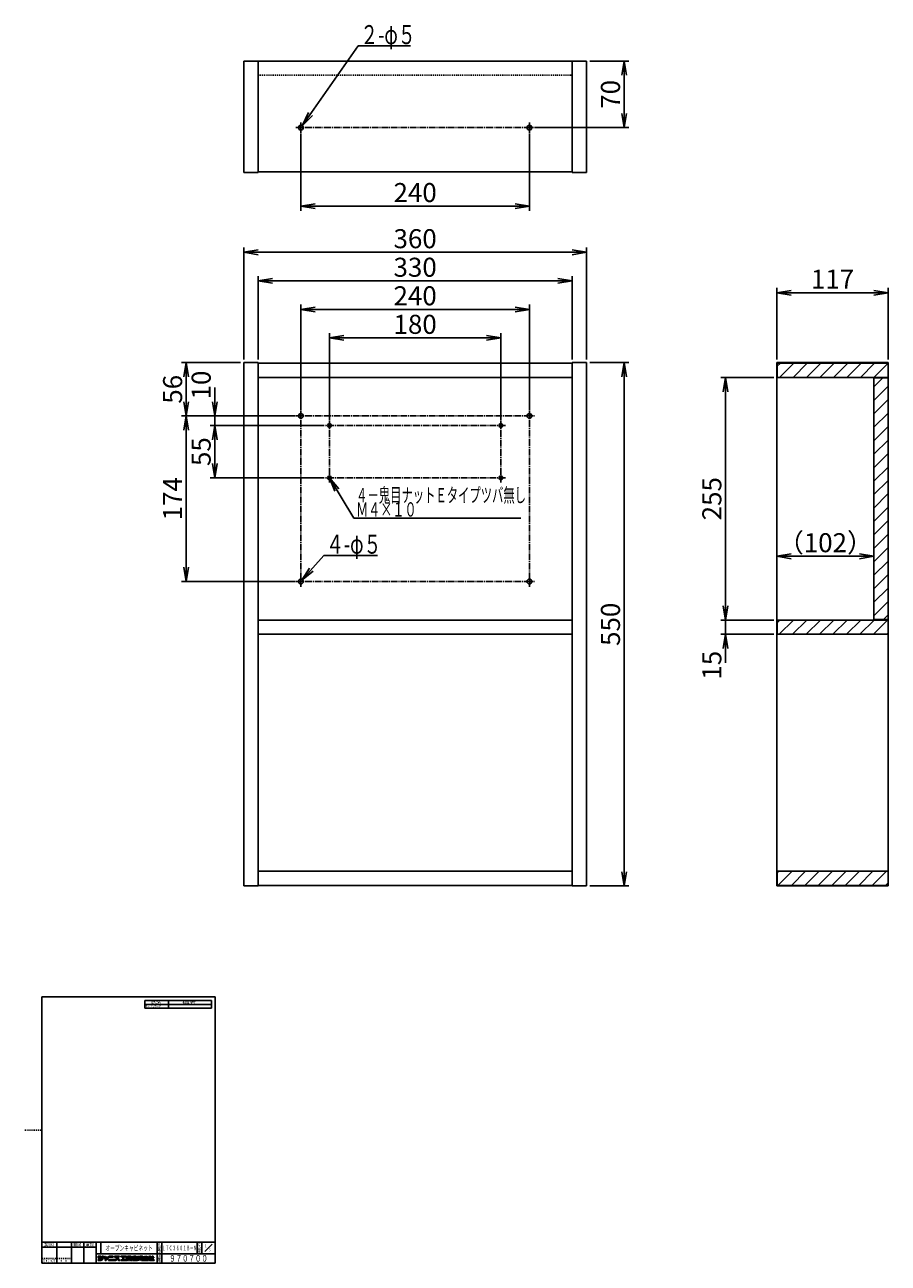
# Model space of a CAD drawing. Extents: x 0 to 907, y 8 to 1310.
import ezdxf
from ezdxf.enums import TextEntityAlignment as Align

# ---------------------------------------------------------------- set-up
doc = ezdxf.new("R2010")
doc.units = 0
doc.linetypes.add('EXLTYPE2', pattern=[2, 1, -1])
doc.linetypes.add('EXLTYPE3', pattern=[10, 7, -1, 1, -1])
doc.layers.get('0').update_dxf_attribs({"linetype": 'CONTINUOUS'})
doc.layers.get('DEFPOINTS').update_dxf_attribs({"linetype": 'CONTINUOUS'})
doc.layers.add('LAY-1', color=7, linetype='CONTINUOUS')
doc.layers.add('LAY-2', color=7, linetype='CONTINUOUS')
doc.styles.add('EXCADDIM1', font='monotxt', dxfattribs={"width": 0.84, "bigfont": 'extfont'})
doc.styles.add('EXCADSTD', font='monotxt', dxfattribs={"bigfont": 'extfont'})
doc.styles.get("Standard").update_dxf_attribs({"font": 'monotxt', "bigfont": 'extfont'})
doc.dimstyles.new('ISO-25', dxfattribs={"dimtxt": 2.5, "dimasz": 2.5, "dimexe": 1.25, "dimexo": 0.625, "dimtad": 1, "dimtxsty": 'STANDARD', "dimcen": 2.5, "dimazin": 3, "dimtfac": 1, "dimtmove": 0, "dimatfit": 3})

# ---------------------------------------------------------------- blocks, each defined once
blk = doc.blocks.new('EX_NORM')
at = {"color": 0, "linetype": 'CONTINUOUS'}
for q in [(-1, 0.167), (-1, 0), (-1, -0.167)]:
    blk.add_line((0, 0), q, dxfattribs=at)
blk = doc.blocks.new('*D15')
at = {"layer": 'DEFPOINTS', "color": 0}
for p in [(290, 1199.5), (530, 1199.5), (530, 1119.5)]:
    blk.add_point(p, dxfattribs=at)
at = {"layer": 'LAY-2', "color": 3, "linetype": 'CONTINUOUS'}
for p, q in [((290, 1196), (290, 1114.5)), ((530, 1196), (530, 1114.5)), ((305, 1119.5), (515, 1119.5))]:
    blk.add_line(p, q, dxfattribs=at)
at = {"layer": 'LAY-2', "color": 3, "xscale": 15, "yscale": 15, "zscale": 15, "rotation": 180}
blk.add_blockref('EX_NORM', (290, 1119.5), dxfattribs=at)
at = {"layer": 'LAY-2', "color": 3, "xscale": 15, "yscale": 15, "zscale": 15}
blk.add_blockref('EX_NORM', (530, 1119.5), dxfattribs=at)
at = {"layer": 'LAY-2', "color": 2, "insert": (410, 1131.2), "char_height": 20, "attachment_point": 5, "style": 'EXCADDIM1'}
blk.add_mtext('240', dxfattribs=at)
blk = doc.blocks.new('*D16')
at = {"layer": 'DEFPOINTS', "color": 0}
for p in [(590, 1272), (532.5, 1202), (629.5, 1202)]:
    blk.add_point(p, dxfattribs=at)
at = {"layer": 'LAY-2', "color": 3, "linetype": 'CONTINUOUS'}
for p, q in [((593.5, 1272), (634.5, 1272)), ((629.5, 1257), (629.5, 1217)), ((536, 1202), (634.5, 1202))]:
    blk.add_line(p, q, dxfattribs=at)
at = {"layer": 'LAY-2', "color": 3, "xscale": 15, "yscale": 15, "zscale": 15}
for p, rotation in [((629.5, 1272), 90), ((629.5, 1202), 270)]:
    blk.add_blockref('EX_NORM', p, dxfattribs=dict(at, rotation=rotation))
at = {"layer": 'LAY-2', "color": 2, "insert": (617.8, 1237), "char_height": 20, "attachment_point": 5, "rotation": 90, "style": 'EXCADDIM1'}
blk.add_mtext('70', dxfattribs=at)
blk = doc.blocks.new('*D17')
at = {"layer": 'DEFPOINTS', "color": 0}
for p in [(590, 1071), (230, 955), (590, 955)]:
    blk.add_point(p, dxfattribs=at)
at = {"layer": 'LAY-2', "color": 3, "linetype": 'CONTINUOUS'}
for p, q in [((230, 958.5), (230, 1076)), ((245, 1071), (575, 1071)), ((590, 958.5), (590, 1076))]:
    blk.add_line(p, q, dxfattribs=at)
at = {"layer": 'LAY-2', "color": 3, "xscale": 15, "yscale": 15, "zscale": 15, "rotation": 180}
blk.add_blockref('EX_NORM', (230, 1071), dxfattribs=at)
at = {"layer": 'LAY-2', "color": 3, "xscale": 15, "yscale": 15, "zscale": 15}
blk.add_blockref('EX_NORM', (590, 1071), dxfattribs=at)
at = {"layer": 'LAY-2', "color": 2, "insert": (410, 1082.7), "char_height": 20, "attachment_point": 5, "style": 'EXCADDIM1'}
blk.add_mtext('360', dxfattribs=at)
blk = doc.blocks.new('*D18')
at = {"layer": 'DEFPOINTS', "color": 0}
for p in [(575, 1041), (245, 955), (575, 955)]:
    blk.add_point(p, dxfattribs=at)
at = {"layer": 'LAY-2', "color": 3, "linetype": 'CONTINUOUS'}
for p, q in [((245, 958.5), (245, 1046)), ((575, 958.5), (575, 1046)), ((260, 1041), (560, 1041))]:
    blk.add_line(p, q, dxfattribs=at)
at = {"layer": 'LAY-2', "color": 3, "xscale": 15, "yscale": 15, "zscale": 15, "rotation": 180}
blk.add_blockref('EX_NORM', (245, 1041), dxfattribs=at)
at = {"layer": 'LAY-2', "color": 3, "xscale": 15, "yscale": 15, "zscale": 15}
blk.add_blockref('EX_NORM', (575, 1041), dxfattribs=at)
at = {"layer": 'LAY-2', "color": 2, "insert": (410, 1052.7), "char_height": 20, "attachment_point": 5, "style": 'EXCADDIM1'}
blk.add_mtext('330', dxfattribs=at)
blk = doc.blocks.new('*D19')
at = {"layer": 'DEFPOINTS', "color": 0}
for p in [(530, 1011), (290, 901.5), (530, 901.5)]:
    blk.add_point(p, dxfattribs=at)
at = {"layer": 'LAY-2', "color": 3, "linetype": 'CONTINUOUS'}
for p, q in [((290, 905), (290, 1016)), ((530, 905), (530, 1016)), ((305, 1011), (515, 1011))]:
    blk.add_line(p, q, dxfattribs=at)
at = {"layer": 'LAY-2', "color": 3, "xscale": 15, "yscale": 15, "zscale": 15, "rotation": 180}
blk.add_blockref('EX_NORM', (290, 1011), dxfattribs=at)
at = {"layer": 'LAY-2', "color": 3, "xscale": 15, "yscale": 15, "zscale": 15}
blk.add_blockref('EX_NORM', (530, 1011), dxfattribs=at)
at = {"layer": 'LAY-2', "color": 2, "insert": (410, 1022.7), "char_height": 20, "attachment_point": 5, "style": 'EXCADDIM1'}
blk.add_mtext('240', dxfattribs=at)
blk = doc.blocks.new('*D20')
at = {"layer": 'DEFPOINTS', "color": 0}
for p in [(500, 981), (320, 891), (500, 891)]:
    blk.add_point(p, dxfattribs=at)
at = {"layer": 'LAY-2', "color": 3, "linetype": 'CONTINUOUS'}
for p, q in [((320, 894.5), (320, 986)), ((335, 981), (485, 981)), ((500, 894.5), (500, 986))]:
    blk.add_line(p, q, dxfattribs=at)
at = {"layer": 'LAY-2', "color": 3, "xscale": 15, "yscale": 15, "zscale": 15, "rotation": 180}
blk.add_blockref('EX_NORM', (320, 981), dxfattribs=at)
at = {"layer": 'LAY-2', "color": 3, "xscale": 15, "yscale": 15, "zscale": 15}
blk.add_blockref('EX_NORM', (500, 981), dxfattribs=at)
at = {"layer": 'LAY-2', "color": 2, "insert": (410, 992.7), "char_height": 20, "attachment_point": 5, "style": 'EXCADDIM1'}
blk.add_mtext('180', dxfattribs=at)
blk = doc.blocks.new('*D21')
at = {"layer": 'DEFPOINTS', "color": 0}
for p in [(287.5, 899), (199.5, 889), (318, 889)]:
    blk.add_point(p, dxfattribs=at)
at = {"layer": 'LAY-2', "color": 3, "linetype": 'CONTINUOUS'}
for p, q in [((199.5, 914), (199.5, 929)), ((284, 899), (194.5, 899)), ((199.5, 899), (199.5, 889)), ((314.5, 889), (194.5, 889)), ((199.5, 874), (199.5, 859))]:
    blk.add_line(p, q, dxfattribs=at)
at = {"layer": 'LAY-2', "color": 3, "xscale": 15, "yscale": 15, "zscale": 15}
for p, rotation in [((199.5, 899), 270), ((199.5, 889), 90)]:
    blk.add_blockref('EX_NORM', p, dxfattribs=dict(at, rotation=rotation))
at = {"layer": 'LAY-2', "color": 2, "insert": (187.8, 931.5), "char_height": 20, "attachment_point": 5, "rotation": 90, "style": 'EXCADDIM1'}
blk.add_mtext('10', dxfattribs=at)
blk = doc.blocks.new('*D22')
at = {"layer": 'DEFPOINTS', "color": 0}
for p in [(230, 955), (169.5, 899), (287.5, 899)]:
    blk.add_point(p, dxfattribs=at)
at = {"layer": 'LAY-2', "color": 3, "linetype": 'CONTINUOUS'}
for p, q in [((226.5, 955), (164.5, 955)), ((169.5, 940), (169.5, 914)), ((284, 899), (164.5, 899))]:
    blk.add_line(p, q, dxfattribs=at)
at = {"layer": 'LAY-2', "color": 3, "xscale": 15, "yscale": 15, "zscale": 15}
for p, rotation in [((169.5, 955), 90), ((169.5, 899), 270)]:
    blk.add_blockref('EX_NORM', p, dxfattribs=dict(at, rotation=rotation))
at = {"layer": 'LAY-2', "color": 2, "insert": (157.8, 927), "char_height": 20, "attachment_point": 5, "rotation": 90, "style": 'EXCADDIM1'}
blk.add_mtext('56', dxfattribs=at)
blk = doc.blocks.new('*D23')
at = {"layer": 'DEFPOINTS', "color": 0}
for p in [(287.5, 899), (169.5, 725), (287.5, 725)]:
    blk.add_point(p, dxfattribs=at)
at = {"layer": 'LAY-2', "color": 3, "linetype": 'CONTINUOUS'}
for p, q in [((284, 899), (164.5, 899)), ((169.5, 884), (169.5, 740)), ((284, 725), (164.5, 725))]:
    blk.add_line(p, q, dxfattribs=at)
at = {"layer": 'LAY-2', "color": 3, "xscale": 15, "yscale": 15, "zscale": 15}
for p, rotation in [((169.5, 899), 90), ((169.5, 725), 270)]:
    blk.add_blockref('EX_NORM', p, dxfattribs=dict(at, rotation=rotation))
at = {"layer": 'LAY-2', "color": 2, "insert": (157.8, 812), "char_height": 20, "attachment_point": 5, "rotation": 90, "style": 'EXCADDIM1'}
blk.add_mtext('174', dxfattribs=at)
blk = doc.blocks.new('*D24')
at = {"layer": 'DEFPOINTS', "color": 0}
for p in [(318, 889), (199.5, 834), (318, 834)]:
    blk.add_point(p, dxfattribs=at)
at = {"layer": 'LAY-2', "color": 3, "linetype": 'CONTINUOUS'}
for p, q in [((314.5, 889), (194.5, 889)), ((199.5, 874), (199.5, 849)), ((314.5, 834), (194.5, 834))]:
    blk.add_line(p, q, dxfattribs=at)
at = {"layer": 'LAY-2', "color": 3, "xscale": 15, "yscale": 15, "zscale": 15}
for p, rotation in [((199.5, 889), 90), ((199.5, 834), 270)]:
    blk.add_blockref('EX_NORM', p, dxfattribs=dict(at, rotation=rotation))
at = {"layer": 'LAY-2', "color": 2, "insert": (187.8, 861.5), "char_height": 20, "attachment_point": 5, "rotation": 90, "style": 'EXCADDIM1'}
blk.add_mtext('55', dxfattribs=at)
blk = doc.blocks.new('*D25')
at = {"layer": 'DEFPOINTS', "color": 0}
for p in [(790.5, 939.5), (736, 684.5), (790.5, 684.5)]:
    blk.add_point(p, dxfattribs=at)
at = {"layer": 'LAY-2', "color": 3, "linetype": 'CONTINUOUS'}
for p, q in [((787, 939.5), (731, 939.5)), ((736, 924.5), (736, 699.5)), ((787, 684.5), (731, 684.5))]:
    blk.add_line(p, q, dxfattribs=at)
at = {"layer": 'LAY-2', "color": 3, "xscale": 15, "yscale": 15, "zscale": 15}
for p, rotation in [((736, 939.5), 90), ((736, 684.5), 270)]:
    blk.add_blockref('EX_NORM', p, dxfattribs=dict(at, rotation=rotation))
at = {"layer": 'LAY-2', "color": 2, "insert": (724.3, 812), "char_height": 20, "attachment_point": 5, "rotation": 90, "style": 'EXCADDIM1'}
blk.add_mtext('255', dxfattribs=at)
blk = doc.blocks.new('*D26')
at = {"layer": 'DEFPOINTS', "color": 0}
for p in [(907, 1028.5), (790, 955), (907, 955)]:
    blk.add_point(p, dxfattribs=at)
at = {"layer": 'LAY-2', "color": 3, "linetype": 'CONTINUOUS'}
for p, q in [((790, 958.5), (790, 1033.5)), ((805, 1028.5), (892, 1028.5)), ((907, 958.5), (907, 1033.5))]:
    blk.add_line(p, q, dxfattribs=at)
at = {"layer": 'LAY-2', "color": 3, "xscale": 15, "yscale": 15, "zscale": 15, "rotation": 180}
blk.add_blockref('EX_NORM', (790, 1028.5), dxfattribs=at)
at = {"layer": 'LAY-2', "color": 3, "xscale": 15, "yscale": 15, "zscale": 15}
blk.add_blockref('EX_NORM', (907, 1028.5), dxfattribs=at)
at = {"layer": 'LAY-2', "color": 2, "insert": (848.5, 1040.2), "char_height": 20, "attachment_point": 5, "style": 'EXCADDIM1'}
blk.add_mtext('117', dxfattribs=at)
blk = doc.blocks.new('*D27')
at = {"layer": 'DEFPOINTS', "color": 0}
for p in [(790.5, 684.5), (736, 669.5), (790.5, 669.5)]:
    blk.add_point(p, dxfattribs=at)
at = {"layer": 'LAY-2', "color": 3, "linetype": 'CONTINUOUS'}
for p, q in [((736, 699.5), (736, 714.5)), ((787, 684.5), (731, 684.5)), ((736, 684.5), (736, 669.5)), ((787, 669.5), (731, 669.5)), ((736, 654.5), (736, 639.5))]:
    blk.add_line(p, q, dxfattribs=at)
at = {"layer": 'LAY-2', "color": 3, "xscale": 15, "yscale": 15, "zscale": 15}
for p, rotation in [((736, 684.5), 270), ((736, 669.5), 90)]:
    blk.add_blockref('EX_NORM', p, dxfattribs=dict(at, rotation=rotation))
at = {"layer": 'LAY-2', "color": 2, "insert": (724.3, 637), "char_height": 20, "attachment_point": 5, "rotation": 90, "style": 'EXCADDIM1'}
blk.add_mtext('15', dxfattribs=at)
blk = doc.blocks.new('*D28')
at = {"layer": 'DEFPOINTS', "color": 0}
for p in [(590, 955), (590, 405), (629.5, 405)]:
    blk.add_point(p, dxfattribs=at)
at = {"layer": 'LAY-2', "color": 3, "linetype": 'CONTINUOUS'}
for p, q in [((593.5, 955), (634.5, 955)), ((629.5, 940), (629.5, 420)), ((593.5, 405), (634.5, 405))]:
    blk.add_line(p, q, dxfattribs=at)
at = {"layer": 'LAY-2', "color": 3, "xscale": 15, "yscale": 15, "zscale": 15}
for p, rotation in [((629.5, 955), 90), ((629.5, 405), 270)]:
    blk.add_blockref('EX_NORM', p, dxfattribs=dict(at, rotation=rotation))
at = {"layer": 'LAY-2', "color": 2, "insert": (617.8, 680), "char_height": 20, "attachment_point": 5, "rotation": 90, "style": 'EXCADDIM1'}
blk.add_mtext('550', dxfattribs=at)
blk = doc.blocks.new('*D29')
at = {"layer": 'DEFPOINTS', "color": 0}
for p in [(892, 812), (892, 751.5), (790, 680)]:
    blk.add_point(p, dxfattribs=at)
at = {"layer": 'LAY-2', "color": 3, "linetype": 'CONTINUOUS'}
blk.add_line((805, 751.5), (877, 751.5), dxfattribs=at)
at = {"layer": 'LAY-2', "color": 3, "xscale": 15, "yscale": 15, "zscale": 15, "rotation": 180}
blk.add_blockref('EX_NORM', (790, 751.5), dxfattribs=at)
at = {"layer": 'LAY-2', "color": 3, "xscale": 15, "yscale": 15, "zscale": 15}
blk.add_blockref('EX_NORM', (892, 751.5), dxfattribs=at)
at = {"layer": 'LAY-2', "color": 2, "insert": (841, 763.2), "char_height": 20, "attachment_point": 5, "style": 'EXCADDIM1'}
blk.add_mtext('（102）', dxfattribs=at)

msp = doc.modelspace()

# ---------------------------------------------------------------- linework, layer by layer
at = {"layer": 'LAY-1', "color": 7, "linetype": 'CONTINUOUS'}
for p, q in [((17.9, 8.5), (17.9, 288.5)), ((17.9, 288.5), (199.9, 288.5)), ((199.9, 8.5), (199.9, 288.5)), ((17.9, 30.5), (199.9, 30.5)), ((17.9, 8.5), (199.9, 8.5))]:
    msp.add_line(p, q, dxfattribs=at)
at = {"layer": 'LAY-1', "color": 3, "linetype": 'CONTINUOUS'}
for p, q in [((125.9, 284.5), (195.9, 284.5)), ((125.9, 284.5), (125.9, 276.5)), ((125.9, 280.5), (195.9, 280.5)), ((125.9, 276.5), (195.9, 276.5)), ((150.9, 284.5), (150.9, 276.5)), ((195.9, 284.5), (195.9, 276.5)), ((77, 15.835), (79.822, 15.835)), ((77, 15.835), (77, 14.928)), ((79.822, 14.928), (77, 14.928)), ((77, 14.626), (79.822, 14.626)), ((77, 14.626), (77, 13.718)), ((79.822, 13.718), (77, 13.718)), ((79.822, 15.835), (79.822, 14.928)), ((79.822, 14.626), (79.822, 13.718)), ((80.501, 12.861), (81.411, 14.726)), ((80.73, 15.835), (81.536, 15.835)), ((80.73, 15.835), (80.73, 15.029)), ((81.536, 15.029), (80.73, 15.029)), ((81.411, 14.726), (82.645, 14.726)), ((82.645, 14.726), (81.519, 12.419)), ((81.536, 15.835), (81.536, 15.029)), ((81.838, 15.835), (82.645, 15.835)), ((81.838, 15.835), (81.838, 15.029)), ((82.645, 15.029), (81.838, 15.029)), ((82.645, 15.835), (82.645, 15.029)), ((82.947, 14.726), (82.947, 14.021)), ((82.947, 14.726), (83.865, 14.726)), ((83.754, 15.432), (83.865, 14.726)), ((83.754, 15.432), (84.876, 15.432)), ((84.876, 15.432), (84.988, 14.726)), ((84.988, 14.726), (87.786, 14.726)), ((86.258, 14.021), (85.1, 14.021)), ((85.1, 14.021), (85.515, 11.4)), ((85.644, 12.518), (85.534, 13.214)), ((86.059, 13.573), (86.258, 14.021)), ((87.786, 14.726), (87.197, 13.405)), ((88.088, 15.835), (88.088, 14.827)), ((88.088, 15.835), (92.926, 15.835)), ((92.926, 14.827), (88.088, 14.827)), ((92.926, 15.835), (92.926, 14.827)), ((94.035, 15.835), (94.035, 14.827)), ((94.035, 15.835), (99.277, 15.835)), ((97.174, 14.827), (94.035, 14.827)), ((95.718, 12.824), (97.174, 14.827)), ((99.277, 15.835), (97.705, 13.672)), ((97.705, 13.672), (99.68, 11.4)), ((100.89, 15.835), (100.89, 15.13)), ((100.89, 15.835), (106.131, 15.835)), ((102.956, 15.13), (100.89, 15.13)), ((102.956, 12.206), (102.956, 15.13)), ((106.131, 15.13), (104.065, 15.13)), ((104.065, 15.13), (104.065, 12.206)), ((106.131, 15.835), (106.131, 15.13)), ((106.434, 15.23), (106.434, 14.767)), ((106.434, 15.23), (107.309, 15.23)), ((107.496, 14.767), (106.434, 14.767)), ((106.434, 13.799), (106.434, 14.263)), ((106.434, 14.263), (107.679, 14.263)), ((108.752, 13.799), (106.434, 13.799)), ((106.434, 13.104), (106.434, 13.567)), ((106.434, 13.567), (108.752, 13.567)), ((108.752, 13.104), (106.434, 13.104)), ((107.309, 15.23), (106.837, 15.835)), ((106.837, 15.835), (107.732, 15.835)), ((107.679, 14.263), (107.496, 14.767)), ((107.732, 15.835), (108.205, 15.23)), ((108.205, 15.23), (108.399, 15.23)), ((108.399, 15.23), (108.399, 15.835)), ((108.399, 15.835), (109.105, 15.835)), ((108.568, 14.767), (109.944, 14.767)), ((108.752, 14.263), (108.568, 14.767)), ((109.76, 14.263), (108.752, 14.263)), ((108.752, 13.567), (108.752, 13.799)), ((108.752, 12.872), (108.752, 13.104)), ((109.105, 15.835), (109.105, 15.23)), ((109.105, 15.23), (109.407, 15.23)), ((109.407, 15.23), (109.407, 15.835)), ((109.407, 15.835), (110.113, 15.835)), ((109.944, 14.767), (109.76, 14.263)), ((112.078, 13.799), (109.76, 13.799)), ((109.76, 13.799), (109.76, 13.567)), ((109.76, 13.567), (112.078, 13.567)), ((112.078, 13.104), (109.76, 13.104)), ((109.76, 13.104), (109.76, 12.872)), ((110.113, 15.835), (110.113, 15.23)), ((110.113, 15.23), (110.307, 15.23)), ((110.307, 15.23), (110.78, 15.835)), ((110.78, 15.835), (111.675, 15.835)), ((111.016, 14.767), (110.833, 14.263)), ((110.833, 14.263), (112.078, 14.263)), ((112.078, 14.767), (111.016, 14.767)), ((111.675, 15.835), (111.203, 15.23)), ((111.203, 15.23), (112.078, 15.23)), ((112.078, 15.23), (112.078, 14.767)), ((112.078, 14.263), (112.078, 13.799)), ((112.078, 13.567), (112.078, 13.104)), ((112.28, 15.331), (112.28, 14.827)), ((112.28, 15.331), (113.288, 15.331)), ((112.28, 11.4), (112.64, 14.827)), ((112.64, 14.827), (112.28, 14.827)), ((113.248, 14.827), (112.888, 11.4)), ((113.288, 15.331), (113.288, 15.835)), ((113.288, 15.835), (114.195, 15.835)), ((113.288, 11.4), (113.288, 14.827)), ((114.195, 15.835), (114.195, 15.331)), ((114.195, 15.331), (114.498, 15.331)), ((114.498, 14.827), (114.195, 14.827)), ((114.195, 14.827), (114.498, 14.411)), ((114.498, 13.382), (114.195, 13.798)), ((114.195, 13.798), (114.195, 11.4)), ((114.498, 15.331), (114.498, 14.827)), ((114.498, 14.411), (114.498, 13.382)), ((114.826, 15.835), (114.499, 14.525)), ((115.33, 14.525), (114.499, 14.525)), ((114.598, 13.819), (114.598, 14.323)), ((114.598, 14.323), (115.858, 14.323)), ((114.598, 11.4), (115.039, 13.819)), ((115.039, 13.819), (114.598, 13.819)), ((114.826, 15.835), (115.657, 15.835)), ((115.405, 14.827), (115.33, 14.525)), ((115.858, 14.827), (115.405, 14.827)), ((115.858, 13.819), (115.418, 11.4)), ((115.657, 15.835), (115.531, 15.331)), ((115.531, 15.331), (115.858, 15.331)), ((115.858, 15.331), (115.858, 15.835)), ((115.858, 15.835), (116.766, 15.835)), ((115.858, 14.323), (115.858, 14.827)), ((115.858, 11.4), (115.858, 13.819)), ((116.594, 13.871), (116.594, 11.6)), ((116.766, 15.835), (116.766, 15.331)), ((116.766, 15.331), (117.925, 15.331)), ((116.766, 14.827), (117.925, 14.827)), ((116.766, 14.827), (116.766, 14.323)), ((116.766, 14.323), (118.026, 14.323)), ((117.206, 11.4), (116.766, 13.819)), ((116.766, 13.819), (116.766, 11.4)), ((118.026, 13.819), (117.585, 13.819)), ((117.585, 13.819), (118.026, 11.4)), ((117.925, 15.331), (117.925, 14.827)), ((118.026, 14.323), (118.026, 13.819)), ((118.227, 15.432), (118.227, 14.827)), ((118.227, 15.432), (121.224, 15.432)), ((121.445, 14.827), (118.227, 14.827)), ((118.53, 14.222), (118.53, 13.618)), ((118.53, 14.222), (121.554, 14.222)), ((119.487, 13.618), (118.53, 13.618)), ((119.487, 12.542), (119.487, 13.618)), ((121.554, 13.618), (120.596, 13.618)), ((120.596, 13.618), (120.596, 12.777)), ((121.224, 15.432), (121.078, 15.835)), ((121.078, 15.835), (122.258, 15.835)), ((122.692, 11.4), (121.445, 14.827)), ((121.554, 14.222), (121.554, 13.618)), ((122.258, 15.835), (122.404, 15.432)), ((122.404, 15.432), (122.662, 15.432)), ((123.872, 14.827), (122.625, 14.827)), ((122.625, 14.827), (123.872, 11.4)), ((122.662, 15.432), (122.662, 15.835)), ((122.662, 15.835), (123.57, 15.835)), ((123.57, 15.835), (123.57, 15.432)), ((123.57, 15.432), (123.872, 15.432)), ((123.872, 15.432), (123.872, 14.827)), ((124.074, 14.975), (126.946, 15.936)), ((124.074, 14.975), (124.074, 14.337)), ((124.93, 14.624), (124.074, 14.337)), ((124.074, 13.718), (124.074, 13.114)), ((124.074, 13.718), (129.819, 13.718)), ((124.074, 11.4), (124.873, 13.114)), ((124.873, 13.114), (124.074, 13.114)), ((124.93, 14.122), (124.93, 14.624)), ((128.962, 14.122), (124.93, 14.122)), ((125.237, 14.726), (126.946, 15.298)), ((128.655, 14.726), (125.237, 14.726)), ((125.985, 13.114), (125.468, 12.005)), ((125.985, 13.114), (127.908, 13.114)), ((126.946, 15.936), (129.819, 14.975)), ((126.946, 15.298), (128.655, 14.726)), ((127.908, 13.114), (128.425, 12.005)), ((129.819, 14.337), (128.962, 14.624)), ((128.962, 14.624), (128.962, 14.122)), ((129.819, 13.114), (129.02, 13.114)), ((129.02, 13.114), (129.819, 11.4)), ((129.819, 14.975), (129.819, 14.337)), ((129.819, 13.718), (129.819, 13.114)), ((130.021, 15.432), (130.021, 14.827)), ((130.021, 15.432), (130.928, 15.432)), ((130.021, 12.982), (131.312, 14.827)), ((131.312, 14.827), (130.021, 14.827)), ((130.928, 15.432), (130.928, 15.835)), ((130.928, 15.835), (131.936, 15.835)), ((132.843, 15.432), (131.803, 13.946)), ((131.803, 13.946), (132.742, 13.288)), ((131.936, 15.835), (131.936, 15.432)), ((131.936, 15.432), (132.843, 15.432)), ((132.742, 14.726), (132.742, 14.122)), ((132.742, 14.726), (133.65, 14.726)), ((133.65, 14.122), (132.742, 14.122)), ((132.742, 13.288), (132.742, 12.18)), ((133.65, 14.726), (133.65, 15.835)), ((133.65, 15.835), (134.658, 15.835)), ((133.65, 12.005), (133.65, 14.122)), ((134.658, 15.835), (134.658, 14.726)), ((134.658, 14.726), (135.565, 14.726)), ((135.565, 14.122), (134.658, 14.122)), ((134.658, 14.122), (134.658, 12.005)), ((135.565, 14.726), (135.565, 14.122)), ((77, 12.408), (79.777, 12.408)), ((77, 12.408), (77, 11.4)), ((79.889, 11.4), (77, 11.4)), ((85.515, 11.4), (84.392, 11.4)), ((87.685, 11.4), (87.685, 12.408)), ((87.685, 12.408), (93.33, 12.408)), ((93.33, 11.4), (87.685, 11.4)), ((93.33, 12.408), (93.33, 11.4)), ((93.632, 11.4), (93.632, 12.408)), ((93.632, 12.408), (94.903, 12.408)), ((95.13, 11.4), (93.632, 11.4)), ((97.036, 12.751), (96.598, 12.148)), ((98.211, 11.4), (97.036, 12.751)), ((99.68, 11.4), (98.211, 11.4)), ((100.688, 11.4), (100.688, 12.206)), ((100.688, 12.206), (102.956, 12.206)), ((106.333, 11.4), (100.688, 11.4)), ((104.065, 12.206), (106.333, 12.206)), ((106.333, 12.206), (106.333, 11.4)), ((106.434, 12.408), (106.434, 12.872)), ((106.434, 12.872), (108.752, 12.872)), ((106.434, 11.4), (107.549, 12.408)), ((107.549, 12.408), (106.434, 12.408)), ((107.636, 11.4), (106.434, 11.4)), ((108.752, 12.408), (107.636, 11.4)), ((108.752, 11.4), (108.752, 12.408)), ((109.76, 11.4), (108.752, 11.4)), ((109.76, 12.872), (112.078, 12.872)), ((110.876, 11.4), (109.76, 12.408)), ((109.76, 12.408), (109.76, 11.4)), ((112.078, 11.4), (110.876, 11.4)), ((112.078, 12.408), (110.963, 12.408)), ((110.963, 12.408), (112.078, 11.4)), ((112.078, 12.872), (112.078, 12.408)), ((112.888, 11.4), (112.28, 11.4)), ((114.195, 11.4), (113.288, 11.4)), ((115.418, 11.4), (114.598, 11.4)), ((116.766, 11.4), (115.858, 11.4)), ((118.026, 11.4), (117.206, 11.4)), ((118.479, 12.327), (119.487, 12.542)), ((118.479, 11.4), (118.479, 12.327)), ((121.604, 12.064), (118.479, 11.4)), ((120.596, 12.777), (121.604, 12.992)), ((121.604, 12.992), (121.604, 12.064)), ((123.872, 11.4), (122.692, 11.4)), ((129.819, 11.4), (124.074, 11.4)), ((128.425, 12.005), (125.468, 12.005)), ((130.021, 11.4), (130.021, 12.982)), ((130.928, 12.696), (130.021, 11.4)), ((130.928, 11.4), (130.928, 12.696)), ((131.936, 11.4), (130.928, 11.4)), ((132.742, 12.18), (131.936, 12.745)), ((131.936, 12.745), (131.936, 11.4)), ((132.339, 11.4), (132.339, 12.005)), ((132.339, 12.005), (133.65, 12.005)), ((135.666, 11.4), (132.339, 11.4)), ((134.658, 12.005), (135.666, 12.005)), ((135.666, 12.005), (135.666, 11.4))]:
    msp.add_line(p, q, dxfattribs=at)
at = {"layer": 'LAY-1', "color": 6, "linetype": 'EXLTYPE2'}
for p, q in [((-0.1, 148.5), (17.9, 148.5)), ((17.9, 13.5), (48.9, 13.5))]:
    msp.add_line(p, q, dxfattribs=at)
at = {"layer": 'LAY-1', "color": 6, "linetype": 'CONTINUOUS'}
for p, q in [((33.4, 30.5), (33.4, 8.5)), ((48.9, 30.5), (48.9, 8.5)), ((61.9, 30.5), (61.9, 8.5)), ((74.9, 30.5), (74.9, 8.5)), ((79.9, 30.5), (79.9, 18.5)), ((138.9, 30.5), (138.9, 8.5)), ((143.9, 30.5), (143.9, 8.5)), ((180.9, 30.5), (180.9, 18.5)), ((185.9, 30.5), (185.9, 18.5)), ((189.165, 20.8), (196.899, 28.67)), ((17.9, 25.5), (74.9, 25.5)), ((199.9, 18.5), (74.9, 18.5))]:
    msp.add_line(p, q, dxfattribs=at)
at = {"layer": 'LAY-1', "color": 2, "linetype": 'CONTINUOUS'}
for p, q in [((77.184, 15.603), (79.638, 15.603)), ((77.184, 15.371), (79.638, 15.371)), ((77.184, 15.139), (79.638, 15.139)), ((77.184, 14.414), (79.638, 14.414)), ((77.184, 14.162), (79.638, 14.162)), ((77.184, 13.93), (79.638, 13.93)), ((80.728, 12.75), (81.611, 14.561)), ((80.914, 15.57), (81.352, 15.57)), ((80.914, 15.284), (81.352, 15.284)), ((80.994, 12.64), (81.931, 14.561)), ((81.261, 12.529), (82.251, 14.561)), ((82.022, 15.57), (82.461, 15.57)), ((82.022, 15.284), (82.461, 15.284)), ((83.977, 14.021), (82.947, 14.021)), ((83.131, 14.474), (83.961, 14.474)), ((83.131, 14.222), (84.328, 14.222)), ((84.392, 11.4), (83.977, 14.021)), ((84.038, 15.25), (84.161, 14.474)), ((84.619, 11.582), (84.245, 13.942)), ((84.934, 11.582), (84.353, 15.25)), ((84.628, 15.25), (84.74, 14.546)), ((84.711, 14.222), (86.634, 14.222)), ((84.799, 14.474), (87.122, 14.474)), ((85.209, 11.582), (84.822, 14.025)), ((86.54, 14.096), (86.392, 13.764)), ((86.867, 14.257), (86.602, 13.661)), ((87.235, 14.509), (86.812, 13.559)), ((87.491, 14.509), (87.022, 13.456)), ((88.288, 15.602), (92.726, 15.602)), ((88.288, 15.34), (92.726, 15.34)), ((88.288, 15.068), (92.726, 15.068)), ((94.235, 15.593), (98.526, 15.593)), ((94.235, 15.331), (98.031, 15.331)), ((94.235, 15.059), (97.437, 15.059)), ((97.687, 15.079), (95.934, 12.666)), ((98.231, 15.331), (96.188, 12.518)), ((98.786, 15.583), (96.452, 12.37)), ((97.295, 13.153), (98.645, 11.6)), ((97.447, 13.332), (98.953, 11.6)), ((97.599, 13.512), (99.261, 11.6)), ((101.09, 15.603), (105.931, 15.603)), ((101.09, 15.351), (105.931, 15.351)), ((103.168, 12.148), (103.168, 15.121)), ((103.42, 12.148), (103.42, 15.121)), ((103.671, 12.148), (103.671, 15.121)), ((103.903, 12.148), (103.903, 15.121)), ((106.634, 14.999), (111.878, 14.999)), ((106.634, 14.031), (111.878, 14.031)), ((106.634, 13.335), (108.784, 13.335)), ((107.313, 15.635), (107.687, 15.156)), ((107.632, 15.635), (108.007, 15.156)), ((107.943, 14.219), (107.728, 14.811)), ((108.251, 14.219), (108.036, 14.811)), ((108.539, 14.219), (108.324, 14.811)), ((108.631, 15.635), (108.631, 15.199)), ((108.903, 15.635), (108.903, 15.199)), ((108.984, 11.6), (108.984, 13.831)), ((109.276, 11.6), (109.276, 13.831)), ((109.548, 11.6), (109.548, 13.831)), ((109.639, 15.635), (109.639, 15.199)), ((109.748, 13.335), (111.878, 13.335)), ((109.931, 15.635), (109.931, 15.199)), ((109.992, 14.219), (110.208, 14.811)), ((110.3, 14.219), (110.516, 14.811)), ((110.9, 15.635), (110.525, 15.156)), ((110.588, 14.219), (110.804, 14.811)), ((111.239, 15.635), (110.865, 15.156)), ((112.48, 15.079), (114.298, 15.079)), ((112.494, 11.599), (112.839, 14.88)), ((112.728, 11.599), (113.072, 14.88)), ((113.5, 15.635), (113.5, 15.279)), ((113.5, 11.6), (113.5, 14.879)), ((113.752, 15.635), (113.752, 15.279)), ((113.752, 11.6), (113.752, 14.879)), ((114.003, 15.635), (114.003, 15.279)), ((114.003, 11.6), (114.003, 14.879)), ((114.121, 14.615), (114.38, 14.258)), ((114.121, 14.226), (114.38, 13.869)), ((114.747, 14.719), (114.977, 15.641)), ((114.798, 14.071), (117.826, 14.071)), ((115.245, 13.874), (114.83, 11.597)), ((114.987, 14.719), (115.217, 15.641)), ((115.481, 13.874), (115.066, 11.597)), ((115.196, 14.719), (115.426, 15.641)), ((115.689, 13.874), (115.274, 11.597)), ((115.486, 15.079), (117.725, 15.079)), ((116.07, 15.279), (116.07, 15.635)), ((116.07, 14.879), (116.07, 14.271)), ((116.07, 13.871), (116.07, 11.6)), ((116.322, 13.871), (116.322, 11.6)), ((116.342, 15.279), (116.342, 15.635)), ((116.342, 14.879), (116.342, 14.271)), ((116.594, 15.279), (116.594, 15.635)), ((116.594, 14.879), (116.594, 14.271)), ((116.935, 13.874), (117.35, 11.597)), ((117.151, 13.874), (117.566, 11.597)), ((117.407, 13.874), (117.822, 11.597)), ((118.427, 15.24), (121.282, 15.24)), ((118.427, 14.988), (121.374, 14.988)), ((118.73, 14.036), (121.354, 14.036)), ((118.73, 13.784), (121.354, 13.784)), ((119.679, 13.584), (119.679, 12.579)), ((119.931, 13.584), (119.931, 12.633)), ((120.183, 13.584), (120.183, 12.686)), ((120.435, 13.584), (120.435, 12.74)), ((122.812, 11.588), (121.334, 15.647)), ((123.08, 11.588), (121.602, 15.647)), ((123.348, 11.588), (121.87, 15.647)), ((123.616, 11.588), (122.138, 15.647)), ((122.486, 15.24), (123.672, 15.24)), ((122.578, 14.988), (123.672, 14.988)), ((122.854, 15.44), (122.854, 15.635)), ((123.126, 15.44), (123.126, 15.635)), ((123.398, 15.44), (123.398, 15.635)), ((124.263, 14.833), (126.852, 15.699)), ((124.263, 14.567), (126.852, 15.433)), ((124.274, 13.506), (129.619, 13.506)), ((124.274, 13.274), (129.619, 13.274)), ((125.101, 13.093), (124.591, 11.999)), ((125.419, 13.093), (124.909, 11.999)), ((128.762, 14.56), (125.13, 14.56)), ((128.762, 14.288), (125.13, 14.288)), ((125.738, 13.093), (125.227, 11.999)), ((127.041, 15.699), (129.629, 14.833)), ((127.041, 15.453), (129.629, 14.587)), ((128.155, 13.093), (128.666, 11.999)), ((128.474, 13.093), (128.984, 11.999)), ((128.792, 13.093), (129.302, 11.999)), ((131.538, 14.824), (130.135, 12.82)), ((131.866, 14.824), (130.135, 12.353)), ((132.174, 14.824), (130.135, 11.913)), ((130.221, 15.24), (132.509, 15.24)), ((130.221, 14.988), (132.332, 14.988)), ((131.14, 15.44), (131.14, 15.635)), ((131.14, 13.147), (131.14, 11.6)), ((131.395, 13.362), (132.579, 12.533)), ((131.432, 15.44), (131.432, 15.635)), ((131.432, 13.136), (131.432, 11.6)), ((131.548, 13.582), (132.579, 12.861)), ((131.693, 13.789), (132.579, 13.168)), ((131.723, 15.44), (131.723, 15.635)), ((132.942, 14.534), (133.661, 14.534)), ((132.942, 14.282), (133.661, 14.282)), ((133.861, 12.018), (133.861, 15.635)), ((134.153, 12.018), (134.153, 15.635)), ((134.445, 12.018), (134.445, 15.635)), ((134.645, 14.534), (135.365, 14.534)), ((134.645, 14.262), (135.365, 14.262)), ((77.184, 12.156), (79.777, 12.156)), ((77.184, 11.904), (79.777, 11.904)), ((77.184, 11.652), (79.777, 11.652)), ((87.885, 12.164), (93.13, 12.164)), ((87.885, 11.912), (93.13, 11.912)), ((87.885, 11.64), (93.13, 11.64)), ((95.13, 12.166), (93.832, 12.166)), ((95.13, 11.904), (93.832, 11.904)), ((95.13, 11.642), (93.832, 11.642)), ((97.143, 12.974), (98.337, 11.6)), ((100.888, 11.948), (106.133, 11.948)), ((100.888, 11.646), (106.133, 11.646)), ((106.634, 12.64), (108.784, 12.64)), ((106.951, 11.6), (107.953, 12.506)), ((107.287, 11.6), (108.289, 12.506)), ((107.603, 11.6), (108.605, 12.506)), ((109.748, 12.64), (111.878, 12.64)), ((110.917, 11.6), (109.915, 12.506)), ((111.253, 11.6), (110.251, 12.506)), ((111.589, 11.6), (110.587, 12.506)), ((118.675, 12.166), (121.408, 12.747)), ((118.675, 11.888), (121.408, 12.469)), ((118.675, 11.65), (121.408, 12.231)), ((124.351, 11.566), (129.542, 11.566)), ((124.469, 11.818), (129.424, 11.818)), ((131.723, 12.932), (131.723, 11.6)), ((132.539, 11.818), (135.466, 11.818)), ((132.539, 11.566), (135.466, 11.566))]:
    msp.add_line(p, q, dxfattribs=at)
at = {"layer": 'LAY-1', "color": 6, "linetype": 'CONTINUOUS'}
for centre in [(22.9, 11), (27.9, 11), (38.4, 11), (43.4, 11)]:
    msp.add_circle(centre, 0.1, dxfattribs=at)
at = {"layer": 'LAY-1', "color": 3, "linetype": 'CONTINUOUS'}
for centre, radius, start, end in [((85.506, 13.819), 0.605, 272.623749, 336.006531), ((85.816, 14.02), 1.512, 263.465775, 335.998779), ((79.777, 13.214), 0.806, 270.000031, 333.99855), ((79.889, 13.214), 1.814, 270.000031, 334.000137), ((94.903, 13.416), 1.008, 270.000031, 323.996597), ((95.13, 13.214), 1.814, 270.000031, 324.00116)]:
    msp.add_arc(centre, radius, start, end, dxfattribs=at)
at = {"layer": 'LAY-1', "color": 2, "linetype": 'CONTINUOUS'}
for centre, radius, start, end in [((85.776, 14.02), 1.134, 267.367432, 335.998779), ((85.756, 14.02), 1.386, 269.611328, 335.998779), ((85.796, 14.02), 0.882, 272.671387, 335.998779), ((85.816, 14.02), 0.63, 310.768311, 335.998779), ((79.777, 13.214), 1.058, 270.000031, 333.99855), ((79.817, 13.214), 1.31, 270.000031, 333.99855), ((79.857, 13.214), 1.562, 270.000031, 333.99855), ((95.13, 13.214), 1.31, 270.000031, 324.00116), ((95.13, 13.214), 1.562, 270.000031, 324.00116), ((95.2, 13.174), 0.932, 270.000031, 324.00116)]:
    msp.add_arc(centre, radius, start, end, dxfattribs=at)
at = {"layer": 'LAY-2', "color": 2, "linetype": 'CONTINUOUS'}
for p, q in [((230, 1155), (230, 1272)), ((230, 1272), (590, 1272)), ((245, 1155), (245, 1272)), ((575, 1155), (575, 1272)), ((590, 1155), (590, 1272)), ((230, 1155), (245, 1155)), ((245, 1155.5), (575, 1155.5)), ((575, 1155), (590, 1155)), ((230, 955), (230, 405)), ((230, 955), (245, 955)), ((245, 955), (245, 405)), ((245, 954.5), (575, 954.5)), ((575, 955), (575, 405)), ((575, 955), (590, 955)), ((590, 955), (590, 405)), ((790, 955), (790, 405)), ((790, 955), (907, 955)), ((790.5, 954.5), (790.5, 939.5)), ((790.5, 954.5), (907, 954.5)), ((907, 955), (907, 405)), ((245, 939.5), (575, 939.5)), ((790.5, 939.5), (907, 939.5)), ((892, 939), (907, 939)), ((892, 685), (892, 939)), ((245, 684.5), (575, 684.5)), ((790.5, 684.5), (907, 684.5)), ((790.5, 684.5), (790.5, 669.5)), ((892, 685), (907, 685)), ((245, 669.5), (575, 669.5)), ((790.5, 669.5), (907, 669.5)), ((245, 420.5), (575, 420.5)), ((790.5, 420.5), (907, 420.5)), ((790.5, 420.5), (790.5, 405.5)), ((230, 405), (245, 405)), ((245, 405.5), (575, 405.5)), ((575, 405), (590, 405)), ((790, 405), (907, 405)), ((790.5, 405.5), (907, 405.5))]:
    msp.add_line(p, q, dxfattribs=at)
at = {"layer": 'LAY-2', "color": 6, "linetype": 'EXLTYPE2'}
msp.add_line((245, 1257), (575, 1257), dxfattribs=at)
at = {"layer": 'LAY-2', "color": 6, "linetype": 'EXLTYPE3'}
for p, q in [((284.5, 1202), (535.5, 1202)), ((284.5, 899), (535.5, 899)), ((290, 904.5), (290, 719.5)), ((530, 904.5), (530, 719.5)), ((505, 889), (315, 889)), ((320, 894), (320, 829)), ((500, 894), (500, 829)), ((505, 834), (315, 834)), ((284.5, 725), (535.5, 725))]:
    msp.add_line(p, q, dxfattribs=at)
at = {"layer": 'LAY-2', "color": 6, "linetype": 'CONTINUOUS'}
for p, q in [((290, 1207.5), (290, 1196.5)), ((530, 1207.5), (530, 1196.5))]:
    msp.add_line(p, q, dxfattribs=at)
at = {"layer": 'LAY-2', "color": 3, "linetype": 'CONTINUOUS'}
for p, q in [((230, 958.5), (230, 1046)), ((245, 958.5), (245, 1046)), ((575, 958.5), (575, 1046)), ((590, 958.5), (590, 1046)), ((790, 958.5), (790, 1003.65)), ((787, 939.5), (761, 939.5))]:
    msp.add_line(p, q, dxfattribs=at)
at = {"layer": 'LAY-2', "color": 1, "linetype": 'CONTINUOUS'}
for p, q in [((790.5, 951.284), (793.716, 954.5)), ((792.858, 939.5), (807.858, 954.5)), ((807, 939.5), (822, 954.5)), ((821.142, 939.5), (836.142, 954.5)), ((835.284, 939.5), (850.284, 954.5)), ((849.426, 939.5), (864.426, 954.5)), ((863.569, 939.5), (878.569, 954.5)), ((877.711, 939.5), (892.711, 954.5)), ((891.853, 939.5), (906.853, 954.5)), ((892, 929.495), (901.505, 939)), ((905.995, 939.5), (907, 940.505)), ((892, 915.353), (906.983, 930.336)), ((892, 901.211), (906.955, 916.166)), ((892, 887.069), (906.927, 901.996)), ((892, 872.926), (906.899, 887.826)), ((892, 858.784), (906.871, 873.656)), ((892, 844.642), (906.843, 859.486)), ((892, 830.5), (906.816, 845.316)), ((892, 816.358), (906.788, 831.146)), ((892, 802.216), (906.76, 816.976)), ((892, 788.074), (906.732, 802.805)), ((892, 773.931), (906.704, 788.635)), ((892, 759.789), (906.676, 774.465)), ((892, 745.647), (906.648, 760.295)), ((892, 731.505), (906.62, 746.125)), ((892, 717.363), (906.592, 731.955)), ((892, 703.221), (906.565, 717.785)), ((892, 689.079), (906.537, 703.615)), ((790.5, 681.726), (793.274, 684.5)), ((792.416, 669.5), (807.416, 684.5)), ((806.558, 669.5), (821.558, 684.5)), ((820.7, 669.5), (835.7, 684.5)), ((834.842, 669.5), (849.842, 684.5)), ((848.984, 669.5), (863.984, 684.5)), ((863.126, 669.5), (878.126, 684.5)), ((877.269, 669.5), (892.269, 684.5)), ((891.411, 669.5), (906.411, 684.5)), ((902.063, 685), (906.509, 689.445)), ((905.553, 669.5), (907, 670.947)), ((790.5, 419.034), (791.966, 420.5)), ((791.108, 405.5), (806.108, 420.5)), ((805.25, 405.5), (820.25, 420.5)), ((819.392, 405.5), (834.392, 420.5)), ((833.534, 405.5), (848.534, 420.5)), ((847.676, 405.5), (862.676, 420.5)), ((861.819, 405.5), (876.819, 420.5)), ((875.961, 405.5), (890.961, 420.5)), ((890.103, 405.5), (905.103, 420.5)), ((904.245, 405.5), (907, 408.255))]:
    msp.add_line(p, q, dxfattribs=at)
at = {"layer": 'LAY-2', "color": 2, "linetype": 'CONTINUOUS'}
for centre, radius in [((290, 1202), 2.5), ((530, 1202), 2.5), ((290, 899), 2.5), ((530, 899), 2.5), ((320, 889), 2), ((500, 889), 2), ((320, 834), 2), ((500, 834), 2), ((290, 725), 2.5), ((530, 725), 2.5)]:
    msp.add_circle(centre, radius, dxfattribs=at)

# ---------------------------------------------------------------- texts
at = {"layer": 'LAY-1', "color": 2, "linetype": 'CONTINUOUS', "style": 'EXCADSTD'}
for s, height, width, p, p2 in [('オープンキャビ', 3, 0.990244, (126.2, 277), (143.6, 277)), ('品名', 3.5, 2.166509, (131.9, 280.75), (143.816, 280.75)), ('備考', 3.5, 2.666473, (165.4, 280.75), (180.066, 280.75)), ('製図', 4.25, 1.509694, (20.15, 25.875), (30.233, 25.875)), ('検図', 4.25, 1.303827, (50.65, 25.875), (59.358, 25.875)), ('承認', 4.25, 1.303827, (63.65, 25.875), (72.358, 25.875)), ('オープンキャビネット', 5.7, 1.036574, (84.5, 21.65), (134.3, 21.65)), ('品', 4.25, 1.12, (139.475, 24.875), (142.875, 24.875)), ('ＬＴＣ３６０１Ｂ－Ｎ', 5, 0.866102, (144.15, 22), (180.65, 22)), ('尺', 4.25, 1.12, (181.575, 24.875), (184.975, 24.875)), ('１', 3, 1.101333, (188.954, 25.272), (191.314, 25.272)), ('27', 4, 0.454054, (18.35, 9), (21.55, 9)), ('2', 4, 0.451654, (24.275, 9), (25.738, 9)), ('23', 4, 0.454054, (28.7, 9), (31.9, 9)), ('番', 4.25, 1.12, (139.475, 19.875), (142.875, 19.875)), ('番', 4.25, 1.12, (139.475, 9.275), (142.875, 9.275)), ('図', 4.25, 1.12, (139.475, 13.575), (142.875, 13.575)), ('度', 4.25, 1.12, (181.575, 19.875), (184.975, 19.875)), ('５', 3, 1.101333, (193.028, 20.835), (195.388, 20.835))]:
    msp.add_text(s, height=height, dxfattribs=dict(at, width=width)).set_placement(p, p2, align=Align.FIT)
at = {"layer": 'LAY-1', "color": 7, "linetype": 'CONTINUOUS', "style": 'EXCADSTD', "width": 1.157143}
msp.add_text('９７０７００', height=7, dxfattribs=at).set_placement((151.65, 10.15), (192.15, 10.15), align=Align.FIT)
at = {"layer": 'LAY-2', "color": 2, "linetype": 'CONTINUOUS', "style": 'EXCADSTD'}
for s, height, width, p, p2 in [('２-φ５', 20, 0.790909, (352.5, 1289.75), (410.5, 1289.75)), ('４－鬼目ナットＥタイプツバ無し', 15, 0.935955, (348, 808.25), (526.5, 808.25)), ('Ｍ４×１０', 15, 1.021839, (348, 793.25), (411.5, 793.25)), ('４-φ５', 20, 0.790909, (316.5, 754.25), (374.5, 754.25))]:
    msp.add_text(s, height=height, dxfattribs=dict(at, width=width)).set_placement(p, p2, align=Align.FIT)

# ---------------------------------------------------------------- dimensions: what is measured, and where the dimension line sits
at = {"layer": 'LAY-2', "color": 3, "linetype": 'CONTINUOUS'}
for base, p1, p2, override, picture, middle in [((629.5, 1202), (590, 1272), (532.5, 1202), {"dimtxt": 20, "dimasz": 15, "dimexe": 5, "dimexo": 3.5, "dimgap": 0, "dimtad": 1, "dimjust": 0, "dimtih": 0, "dimtoh": 0, "dimdec": 2, "dimzin": 8, "dimlunit": 2, "dimtxsty": 'EXCADDIM1', "dimblk1": 'EX_NORM', "dimblk2": 'EX_NORM', "dimsah": 1, "dimse1": 0, "dimse2": 0, "dimclrd": 3, "dimclre": 3, "dimclrt": 2, "dimtmove": 2}, '*D16', (617.75, 1237)), ((169.5, 899), (230, 955), (287.5, 899), {"dimtxt": 20, "dimasz": 15, "dimexe": 5, "dimexo": 3.5, "dimgap": 0, "dimtad": 1, "dimjust": 0, "dimtih": 0, "dimtoh": 0, "dimdec": 2, "dimzin": 8, "dimlunit": 2, "dimtxsty": 'EXCADDIM1', "dimblk1": 'EX_NORM', "dimblk2": 'EX_NORM', "dimsah": 1, "dimse1": 0, "dimse2": 0, "dimclrd": 3, "dimclre": 3, "dimclrt": 2, "dimtmove": 2}, '*D22', (157.75, 927)), ((629.5, 405), (590, 955), (590, 405), {"dimtxt": 20, "dimasz": 15, "dimexe": 5, "dimexo": 3.5, "dimgap": 0, "dimtad": 1, "dimjust": 0, "dimtih": 0, "dimtoh": 0, "dimdec": 2, "dimzin": 8, "dimlunit": 2, "dimtxsty": 'EXCADDIM1', "dimblk1": 'EX_NORM', "dimblk2": 'EX_NORM', "dimsah": 1, "dimse1": 0, "dimse2": 0, "dimclrd": 3, "dimclre": 3, "dimclrt": 2, "dimtmove": 2}, '*D28', (617.75, 680)), ((199.5, 889), (287.5, 899), (318, 889), {"dimtxt": 20, "dimasz": 15, "dimexe": 5, "dimexo": 3.5, "dimgap": 0, "dimtad": 1, "dimjust": 1, "dimtih": 0, "dimtoh": 0, "dimdec": 2, "dimzin": 8, "dimlunit": 2, "dimtxsty": 'EXCADDIM1', "dimblk1": 'EX_NORM', "dimblk2": 'EX_NORM', "dimsah": 1, "dimse1": 0, "dimse2": 0, "dimclrd": 3, "dimclre": 3, "dimclrt": 2, "dimtmove": 2}, '*D21', (187.75, 931.5)), ((736, 684.5), (790.5, 939.5), (790.5, 684.5), {"dimtxt": 20, "dimasz": 15, "dimexe": 5, "dimexo": 3.5, "dimgap": 0, "dimtad": 1, "dimjust": 0, "dimtih": 0, "dimtoh": 0, "dimdec": 2, "dimzin": 8, "dimlunit": 2, "dimtxsty": 'EXCADDIM1', "dimblk1": 'EX_NORM', "dimblk2": 'EX_NORM', "dimsah": 1, "dimse1": 0, "dimse2": 0, "dimclrd": 3, "dimclre": 3, "dimclrt": 2, "dimtmove": 2}, '*D25', (724.25, 812)), ((169.5, 725), (287.5, 899), (287.5, 725), {"dimtxt": 20, "dimasz": 15, "dimexe": 5, "dimexo": 3.5, "dimgap": 0, "dimtad": 1, "dimjust": 0, "dimtih": 0, "dimtoh": 0, "dimdec": 2, "dimzin": 8, "dimlunit": 2, "dimtxsty": 'EXCADDIM1', "dimblk1": 'EX_NORM', "dimblk2": 'EX_NORM', "dimsah": 1, "dimse1": 0, "dimse2": 0, "dimclrd": 3, "dimclre": 3, "dimclrt": 2, "dimtmove": 2}, '*D23', (157.75, 812)), ((199.5, 834), (318, 889), (318, 834), {"dimtxt": 20, "dimasz": 15, "dimexe": 5, "dimexo": 3.5, "dimgap": 0, "dimtad": 1, "dimjust": 0, "dimtih": 0, "dimtoh": 0, "dimdec": 2, "dimzin": 8, "dimlunit": 2, "dimtxsty": 'EXCADDIM1', "dimblk1": 'EX_NORM', "dimblk2": 'EX_NORM', "dimsah": 1, "dimse1": 0, "dimse2": 0, "dimclrd": 3, "dimclre": 3, "dimclrt": 2, "dimtmove": 2}, '*D24', (187.75, 861.5)), ((736, 669.5), (790.5, 684.5), (790.5, 669.5), {"dimtxt": 20, "dimasz": 15, "dimexe": 5, "dimexo": 3.5, "dimgap": 0, "dimtad": 1, "dimjust": 2, "dimtih": 0, "dimtoh": 0, "dimdec": 2, "dimzin": 8, "dimlunit": 2, "dimtxsty": 'EXCADDIM1', "dimblk1": 'EX_NORM', "dimblk2": 'EX_NORM', "dimsah": 1, "dimse1": 0, "dimse2": 0, "dimclrd": 3, "dimclre": 3, "dimclrt": 2, "dimtmove": 2}, '*D27', (724.25, 637))]:
    dim = msp.add_linear_dim(base=base, p1=p1, p2=p2, angle=90, dimstyle='ISO-25', override=override, dxfattribs=at)
    dim.commit()
    dim.dimension.update_dxf_attribs({"geometry": picture, "text_midpoint": middle, "dimtype": 160})
for base, p1, p2, picture, middle in [((530, 1119.5), (290, 1199.5), (530, 1199.5), '*D15', (410, 1131.25)), ((590, 1071), (230, 955), (590, 955), '*D17', (410, 1082.75)), ((575, 1041), (245, 955), (575, 955), '*D18', (410, 1052.75)), ((907, 1028.5), (790, 955), (907, 955), '*D26', (848.5, 1040.25)), ((530, 1011), (290, 901.5), (530, 901.5), '*D19', (410, 1022.75)), ((500, 981), (320, 891), (500, 891), '*D20', (410, 992.75))]:
    dim = msp.add_linear_dim(base=base, p1=p1, p2=p2, dimstyle='ISO-25', override={"dimtxt": 20, "dimasz": 15, "dimexe": 5, "dimexo": 3.5, "dimgap": 0, "dimtad": 1, "dimjust": 0, "dimtih": 0, "dimtoh": 0, "dimdec": 2, "dimzin": 8, "dimlunit": 2, "dimtxsty": 'EXCADDIM1', "dimblk1": 'EX_NORM', "dimblk2": 'EX_NORM', "dimsah": 1, "dimse1": 0, "dimse2": 0, "dimclrd": 3, "dimclre": 3, "dimclrt": 2, "dimtmove": 2}, dxfattribs=at)
    dim.commit()
    dim.dimension.update_dxf_attribs({"geometry": picture, "text_midpoint": middle, "dimtype": 160})
dim = msp.add_linear_dim(base=(892, 751.5), p1=(790, 680), p2=(892, 812), text='（102）', dimstyle='ISO-25', override={"dimtxt": 20, "dimasz": 15, "dimexe": 0, "dimexo": 0, "dimgap": 0, "dimtad": 1, "dimjust": 0, "dimtih": 0, "dimtoh": 0, "dimdec": 2, "dimzin": 8, "dimlunit": 2, "dimtxsty": 'EXCADDIM1', "dimblk1": 'EX_NORM', "dimblk2": 'EX_NORM', "dimsah": 1, "dimse1": 1, "dimse2": 1, "dimclrd": 3, "dimclre": 3, "dimclrt": 2, "dimtmove": 2}, dxfattribs=at)
dim.commit()
dim.dimension.update_dxf_attribs({"geometry": '*D29', "text_midpoint": (841, 763.25), "dimtype": 160})

# ---------------------------------------------------------------- leaders
for points in [[(291.43, 1204.05), (350, 1288), (405, 1288)], [(320, 834), (345.5, 791.5), (521, 791.5)], [(291.081, 726.239), (314, 752.5), (370.5, 752.5)]]:
    msp.add_leader(points, dimstyle='ISO-25', override={"dimasz": 15, "dimldrblk": 'EX_NORM'}, dxfattribs=at)

doc.saveas('drawing.dxf')
